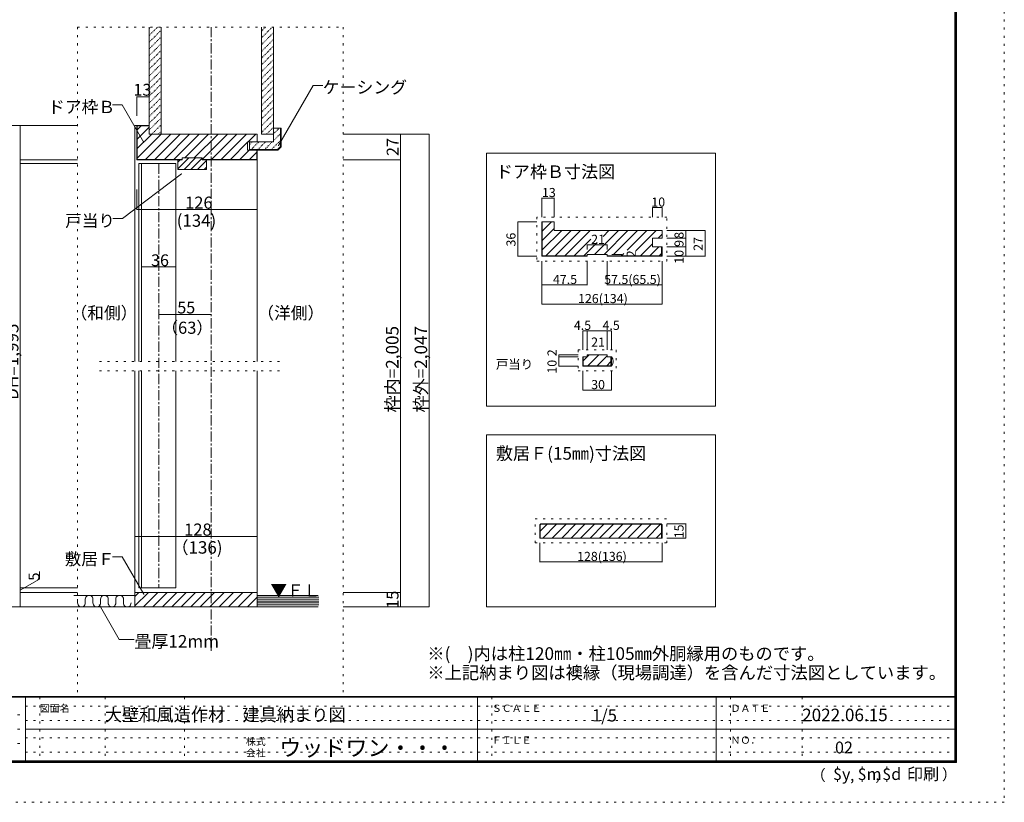
# Model space of a CAD drawing. Units: millimetres. Extents: x -6188 to 6112, y -4546 to 4334.
# Drawn here: x -74 to 6112, y -4546 to 371 of the extents above; entities that cross this region are included whole.
import ezdxf

# ---------------------------------------------------------------- set-up
doc = ezdxf.new("R2010")
doc.units = ezdxf.units.MM
doc.header["$LTSCALE"] = 30
for name, pattern in [('JWW_CENTER1', [3.386667, 2.116667, -0.423333, 0.423333, -0.423333]), ('JWW_DASHED1', [0.338667, 0.169333, -0.169333]), ('JWW_HOJO', [1.693333, -1.27, 0.423333])]:
    doc.linetypes.add(name, pattern=pattern)
for name, color, linetype in [('0-0_補助線', 7, 'Continuous'), ('0-1_通り芯', 7, 'Continuous'), ('0-3_仕上げ', 7, 'Continuous'), ('0-4_枠', 7, 'Continuous'), ('0-5_ケーシング', 7, 'Continuous'), ('0-6_扉', 7, 'Continuous'), ('0-A_文字', 7, 'Continuous'), ('0-B_寸法', 7, 'Continuous'), ('0-C_ハッチ', 7, 'Continuous'), ('F-0_補助線', 7, 'Continuous'), ('F-1_枠', 7, 'Continuous'), ('F-A_文字', 7, 'Continuous')]:
    doc.layers.add(name, color=color, linetype=linetype)

msp = doc.modelspace()

# ---------------------------------------------------------------- linework, layer by layer
at = {"layer": '0-0_補助線', "color": 120, "linetype": 'JWW_HOJO', "lineweight": 5}
for p, q in [((289.8, 324.2), (289.8, -3870.7)), ((289.8, 324.2), (1957.8, 324.2)), ((1957.8, 324.2), (1957.8, -3870.7)), ((3991.8, -869.5), (3175.8, -869.5)), ((3175.8, -869.5), (3175.8, -1145.5)), ((3991.8, -1145.5), (3991.8, -869.5)), ((3175.8, -1145.5), (3991.8, -1145.5)), ((3433.8, -1704), (3433.8, -1836)), ((3433.8, -1704), (3673.8, -1704)), ((3673.8, -1704), (3673.8, -1836)), ((427.5, -1775.5), (1576.6, -1775.5)), ((427.5, -1835.5), (1576.6, -1835.5)), ((3433.8, -1836), (3673.8, -1836)), ((3163.8, -2765.5), (3991.8, -2765.5)), ((3163.8, -2915.5), (3163.8, -2765.5)), ((3991.8, -2915.5), (3991.8, -2765.5)), ((3163.8, -2915.5), (3991.8, -2915.5))]:
    msp.add_line(p, q, dxfattribs=at)
at = {"layer": '0-1_通り芯', "color": 120, "linetype": 'JWW_CENTER1', "lineweight": 5}
for p, q in [((1129.8, 324.2), (1129.8, -3593.1)), ((799.8, -533.5), (799.8, -3197.5))]:
    msp.add_line(p, q, dxfattribs=at)
at = {"layer": '0-3_仕上げ', "color": 40, "linetype": 'Continuous', "lineweight": 15}
for p, q in [((739.8, 324.2), (739.8, -347.5)), ((814.8, 324.2), (814.8, -347.5)), ((1444.8, 324.2), (1444.8, -347.5)), ((1519.8, 324.2), (1519.8, -347.5)), ((739.8, -347.5), (814.8, -347.5)), ((1444.8, -347.5), (1519.8, -347.5)), ((266.3, -3245.5), (649.8, -3245.5)), ((643.8, -3245.5), (303, -3245.5)), ((1417.8, -3245.5), (1801.3, -3245.5)), ((649.8, -3317.5), (218.2, -3317.5)), ((1417.8, -3317.5), (1801.3, -3317.5))]:
    msp.add_line(p, q, dxfattribs=at)
at = {"layer": '0-3_仕上げ', "color": 7, "linetype": 'Continuous', "lineweight": 9}
for p, q in [((289.8, -3269.5), (289.8, -3293.5)), ((337.8, -3294.2), (337.8, -3269.5)), ((385.8, -3269.5), (385.8, -3293.5)), ((433.8, -3294.2), (433.8, -3269.5)), ((481.8, -3269.5), (481.8, -3293.5)), ((529.8, -3294.2), (529.8, -3269.5)), ((577.8, -3269.5), (577.8, -3293.5)), ((1417.8, -3257.5), (1804.4, -3257.5)), ((1417.8, -3269.5), (1804.4, -3269.5)), ((1417.8, -3281.5), (1804.4, -3281.5)), ((1417.8, -3293.5), (1804.4, -3293.5)), ((1417.8, -3305.5), (1804.4, -3305.5))]:
    msp.add_line(p, q, dxfattribs=at)
for centre, start, end in [((361.8, -3269.4), 359.65318, 180.3468), ((457.8, -3269.4), 359.65318, 180.3468), ((553.8, -3269.4), 359.65318, 180.3468), ((313.8, -3293.8), 179.20062, 0.79936), ((409.8, -3293.8), 179.20062, 0.79936), ((505.8, -3293.8), 179.20062, 0.79936), ((601.8, -3293.8), 179.20062, 0.79936)]:
    msp.add_arc(centre, 24, start, end, dxfattribs=at)
at = {"layer": '0-4_枠', "color": 120, "linetype": 'Continuous', "lineweight": 5}
for p, q in [((649.8, -293.5), (649.8, -1775.5)), ((649.8, -293.5), (661.8, -293.5)), ((1417.8, -1775.5), (1417.8, -509.5)), ((649.8, -1835.5), (649.8, -3227.5)), ((1417.8, -1835.5), (1417.8, -3227.5))]:
    msp.add_line(p, q, dxfattribs=at)
at = {"layer": '0-4_枠', "color": 92, "linetype": 'Continuous', "lineweight": 13}
for p, q in [((739.8, -293.5), (661.8, -293.5)), ((661.8, -293.5), (661.8, -509.5)), ((739.8, -296.5), (664.8, -296.5)), ((664.8, -296.5), (664.8, -506.5)), ((739.8, -293.5), (739.8, -347.5)), ((739.8, -347.5), (1417.8, -347.5)), ((1417.8, -395.5), (1417.8, -347.5)), ((1357.8, -449.5), (1357.8, -395.5)), ((1417.8, -395.5), (1357.8, -395.5)), ((1357.8, -449.5), (1417.8, -449.5)), ((1414.8, -449.5), (1414.8, -506.5)), ((1417.8, -449.5), (1417.8, -509.5)), ((661.8, -509.5), (946.8, -509.5)), ((664.8, -506.5), (946.8, -506.5)), ((919.8, -510.1), (919.8, -570.2)), ((1072.8, -497.5), (946.8, -497.5)), ((946.8, -497.5), (946.8, -509.5)), ((1072.8, -497.5), (1072.8, -509.5)), ((1072.8, -506.5), (1414.8, -506.5)), ((1072.8, -509.5), (1417.8, -509.5)), ((1099.8, -508.4), (1099.8, -569.5)), ((919.8, -569.5), (1099.8, -569.5)), ((3205.8, -899.5), (3205.8, -1115.5)), ((3283.8, -899.5), (3205.8, -899.5)), ((3208.8, -899.5), (3208.8, -1112.5)), ((3283.8, -899.5), (3283.8, -909)), ((3283.8, -909), (3283.8, -953.5)), ((3283.8, -953.5), (3961.8, -953.5)), ((3961.8, -1001.5), (3961.8, -953.5)), ((3901.8, -1055.5), (3901.8, -1001.5)), ((3901.8, -1001.5), (3961.8, -1001.5)), ((3208.8, -1112.5), (3490.8, -1112.5)), ((3490.8, -1103.5), (3616.8, -1103.5)), ((3490.8, -1103.5), (3490.8, -1115.5)), ((3616.8, -1103.5), (3616.8, -1115.5)), ((3958.8, -1112.5), (3616.8, -1112.5)), ((3901.8, -1055.5), (3961.8, -1055.5)), ((3958.8, -1055.5), (3958.8, -1112.5)), ((3961.8, -1055.5), (3961.8, -1115.5)), ((3205.8, -1115.5), (3490.8, -1115.5)), ((3961.8, -1115.5), (3616.8, -1115.5)), ((3463.8, -1746), (3463.8, -1806)), ((3463.8, -1746), (3490.8, -1746)), ((3466.8, -1746), (3466.8, -1803)), ((3490.8, -1734), (3490.8, -1746)), ((3490.8, -1734), (3616.8, -1734)), ((3616.8, -1734), (3616.8, -1746)), ((3616.8, -1746), (3643.8, -1746)), ((3640.8, -1746), (3640.8, -1803)), ((3643.8, -1746), (3643.8, -1806)), ((3463.8, -1806), (3643.8, -1806)), ((3466.8, -1803), (3640.8, -1803)), ((3193.8, -2801.5), (3199.8, -2795.5)), ((3193.8, -2801.5), (3193.8, -2885.5)), ((3196.8, -2802.8), (3201.1, -2798.5)), ((3196.8, -2885.5), (3196.8, -2802.8)), ((3955.8, -2795.5), (3199.8, -2795.5)), ((3201.1, -2798.5), (3954.6, -2798.5)), ((3954.6, -2798.5), (3958.8, -2802.8)), ((3955.8, -2795.5), (3961.8, -2801.5)), ((3958.8, -2885.5), (3958.8, -2802.8)), ((3961.8, -2801.5), (3961.8, -2885.5)), ((3193.8, -2885.5), (3961.8, -2885.5)), ((1417.8, -3227.5), (649.8, -3227.5)), ((649.8, -3317.5), (649.8, -3227.5)), ((1417.8, -3227.5), (1417.8, -3317.5)), ((1417.8, -3317.5), (649.8, -3317.5))]:
    msp.add_line(p, q, dxfattribs=at)
at = {"layer": '0-4_枠', "color": 7, "linetype": 'Continuous', "lineweight": 9}
msp.add_arc((3604.4, -1776), 49.5, 322.73761, 37.26239, dxfattribs=at)
at = {"layer": '0-5_ケーシング', "color": 92, "linetype": 'Continuous', "lineweight": 13}
for p, q in [((1519.8, -395.5), (1519.8, -310.3)), ((1567.8, -310.3), (1519.8, -310.3)), ((1564.8, -425.9), (1564.8, -310.3)), ((1567.8, -427.1), (1567.8, -310.3)), ((1519.8, -395.5), (1369.8, -395.5)), ((1369.8, -448.3), (1369.8, -395.5)), ((1564.8, -425.9), (1545.4, -445.3)), ((1567.8, -427.1), (1546.6, -448.3)), ((1545.4, -445.3), (1369.8, -445.3)), ((1546.6, -448.3), (1369.8, -448.3))]:
    msp.add_line(p, q, dxfattribs=at)
at = {"layer": '0-6_扉', "color": 92, "linetype": 'Continuous', "lineweight": 13}
for p, q in [((673.8, -533.5), (673.8, -1775.5)), ((673.8, -533.5), (691.8, -533.5)), ((3961.8, -953.5), (3283.8, -953.5)), ((673.8, -1835.5), (673.8, -3197.5)), ((673.8, -3197.5), (691.8, -3197.5))]:
    msp.add_line(p, q, dxfattribs=at)
at = {"layer": '0-6_扉', "color": 200, "linetype": 'Continuous', "lineweight": 20}
for p, q in [((907.8, -533.5), (691.8, -533.5)), ((691.8, -533.5), (691.8, -1775.5)), ((907.8, -533.5), (907.8, -1775.5)), ((691.8, -1835.5), (691.8, -3197.5)), ((907.8, -3197.5), (907.8, -1835.5)), ((691.8, -3197.5), (907.8, -3197.5))]:
    msp.add_line(p, q, dxfattribs=at)
at = {"layer": '0-A_文字', "color": 7, "linetype": 'Continuous', "lineweight": 9}
for p, q in [((1551.2, -419.6), (1769.5, -41.5)), ((1769.5, -41.5), (1829.5, -41.5)), ((569, -164.6), (509, -164.6)), ((705.1, -400.5), (569, -164.6)), ((2857.8, -467.5), (2857.8, -2057.5)), ((4297.8, -467.5), (2857.8, -467.5)), ((4297.8, -2057.5), (4297.8, -467.5)), ((942.3, -597.6), (572, -877.9)), ((572, -877.9), (512, -877.9)), ((2857.8, -2057.5), (4297.8, -2057.5)), ((2857.8, -3317.5), (2857.8, -2237.5)), ((2857.8, -2237.5), (4297.8, -2237.5)), ((4297.8, -2237.5), (4297.8, -3317.5)), ((569, -3003.1), (509, -3003.1)), ((705.1, -3239), (569, -3003.1)), ((424.9, -3304), (551.2, -3522.8)), ((4297.8, -3317.5), (2857.8, -3317.5)), ((551.2, -3522.8), (645.9, -3522.8))]:
    msp.add_line(p, q, dxfattribs=at)
at = {"layer": '0-A_文字', "color": 7, "linetype": 'Continuous', "lineweight": 9, "const_width": 3}
for points in [[(706.6, -400.5, 0.414214), (705.1, -399, 0.414214), (703.6, -400.5, 0.414214), (705.1, -402, 0.414214)], [(1552.7, -419.6, 0.414214), (1551.2, -418.1, 0.414214), (1549.7, -419.6, 0.414214), (1551.2, -421.1, 0.414214)], [(943.8, -597.6, 0.414214), (942.3, -596.1, 0.414214), (940.8, -597.6, 0.414214), (942.3, -599.1, 0.414214)], [(706.6, -3239, 0.414214), (705.1, -3237.5, 0.414214), (703.6, -3239, 0.414214), (705.1, -3240.5, 0.414214)]]:
    msp.add_lwpolyline(points, format="xyb", close=True, dxfattribs=at)
at = {"layer": '0-B_寸法', "color": 120, "linetype": 'Continuous', "lineweight": 5}
for p, q in [((739.8, -113.5), (661.8, -113.5)), ((661.8, -113.5), (661.8, -233.5)), ((739.8, -113.5), (739.8, -233.5)), ((289.8, -293.5), (-250.2, -293.5)), ((-70.2, -293.5), (-70.2, -3317.5)), ((1957.8, -347.5), (2497.8, -347.5)), ((2317.8, -347.5), (2317.8, -3317.5)), ((2497.8, -347.5), (2497.8, -3317.5)), ((289.8, -509.5), (-70.2, -509.5)), ((289.8, -533.5), (-70.2, -533.5)), ((1957.8, -509.5), (2317.8, -509.5)), ((661.8, -694.9), (661.8, -821.8)), ((1417.8, -694.9), (1417.8, -821.8)), ((3205.8, -749.5), (3205.8, -869.5)), ((3205.8, -749.5), (3283.8, -749.5)), ((3283.8, -749.5), (3283.8, -869.5)), ((661.8, -821.8), (1417.8, -821.8)), ((3901.8, -809.5), (3961.8, -809.5)), ((3901.8, -809.5), (3901.8, -869.5)), ((3961.8, -809.5), (3961.8, -869.5)), ((3055.8, -899.5), (3175.8, -899.5)), ((3055.8, -899.5), (3055.8, -1115.5)), ((4111.8, -953.5), (3991.8, -953.5)), ((4231.8, -953.5), (4111.8, -953.5)), ((4111.8, -953.5), (4111.8, -1001.5)), ((4231.8, -953.5), (4231.8, -1115.5)), ((3490.8, -1043.5), (3490.8, -1073.5)), ((3490.8, -1043.5), (3616.8, -1043.5)), ((3616.8, -1043.5), (3616.8, -1073.5)), ((4111.8, -1001.5), (3991.8, -1001.5)), ((4111.8, -1001.5), (4111.8, -1055.5)), ((3706.8, -1103.5), (3646.8, -1103.5)), ((3706.8, -1103.5), (3706.8, -1115.5)), ((4111.8, -1055.5), (3991.8, -1055.5)), ((4111.8, -1055.5), (4111.8, -1115.5)), ((3055.8, -1115.5), (3175.8, -1115.5)), ((3205.8, -1415.5), (3205.8, -1145.5)), ((3490.8, -1295.5), (3490.8, -1145.5)), ((3616.8, -1295.5), (3616.8, -1145.5)), ((3706.8, -1115.5), (3646.8, -1115.5)), ((3961.8, -1415.5), (3961.8, -1145.5)), ((4111.8, -1115.5), (3991.8, -1115.5)), ((4231.8, -1115.5), (4111.8, -1115.5)), ((691.8, -1181.8), (907.8, -1181.8)), ((3205.8, -1295.5), (3490.8, -1295.5)), ((3616.8, -1295.5), (3961.8, -1295.5)), ((3205.8, -1415.5), (3961.8, -1415.5)), ((799.8, -1481.8), (1129.8, -1481.8)), ((3463.8, -1584), (3463.8, -1704)), ((3463.8, -1584), (3490.8, -1584)), ((3490.8, -1584), (3616.8, -1584)), ((3490.8, -1584), (3490.8, -1704)), ((3616.8, -1584), (3643.8, -1584)), ((3616.8, -1584), (3616.8, -1704)), ((3643.8, -1584), (3643.8, -1704)), ((3313.8, -1734), (3433.8, -1734)), ((3313.8, -1734), (3313.8, -1746)), ((3313.8, -1746), (3313.8, -1806)), ((3313.8, -1746), (3433.8, -1746)), ((3313.8, -1806), (3433.8, -1806)), ((3463.8, -1956), (3463.8, -1836)), ((3643.8, -1956), (3643.8, -1836)), ((3463.8, -1956), (3643.8, -1956)), ((649.8, -2944.2), (649.8, -2810.5)), ((1417.8, -2944.2), (1417.8, -2810.5)), ((4111.8, -2795.5), (3991.8, -2795.5)), ((4111.8, -2795.5), (4111.8, -2885.5)), ((649.8, -2875.6), (1417.8, -2875.6)), ((4111.8, -2885.5), (3991.8, -2885.5)), ((3193.8, -3035.5), (3193.8, -2915.5)), ((3961.8, -3035.5), (3961.8, -2915.5)), ((3193.8, -3035.5), (3961.8, -3035.5)), ((-70.2, -3212.5), (49.8, -3143.2)), ((49.8, -3095.3), (49.8, -3143.2)), ((289.8, -3197.5), (-70.2, -3197.5)), ((289.8, -3227.5), (-70.2, -3227.5)), ((1957.8, -3227.5), (2317.8, -3227.5)), ((-250.2, -3317.5), (289.8, -3317.5)), ((1957.8, -3317.5), (2497.8, -3317.5))]:
    msp.add_line(p, q, dxfattribs=at)
at = {"layer": '0-B_寸法', "color": 7, "linetype": 'Continuous', "lineweight": 9, "const_width": 3}
for points in [[(663.3, -113.5, 0.414214), (661.8, -112, 0.414214), (660.3, -113.5, 0.414214), (661.8, -115, 0.414214)], [(741.3, -113.5, 0.414214), (739.8, -112, 0.414214), (738.3, -113.5, 0.414214), (739.8, -115, 0.414214)], [(-68.7, -293.5, 0.414214), (-70.2, -292, 0.414214), (-71.7, -293.5, 0.414214), (-70.2, -295, 0.414214)], [(2319.3, -347.5, 0.414214), (2317.8, -346, 0.414214), (2316.3, -347.5, 0.414214), (2317.8, -349, 0.414214)], [(2499.3, -347.5, 0.414214), (2497.8, -346, 0.414214), (2496.3, -347.5, 0.414214), (2497.8, -349, 0.414214)], [(-68.7, -509.5, 0.414214), (-70.2, -508, 0.414214), (-71.7, -509.5, 0.414214), (-70.2, -511, 0.414214)], [(-68.7, -533.5, 0.414214), (-70.2, -532, 0.414214), (-71.7, -533.5, 0.414214), (-70.2, -535, 0.414214)], [(2319.3, -509.5, 0.414214), (2317.8, -508, 0.414214), (2316.3, -509.5, 0.414214), (2317.8, -511, 0.414214)], [(3207.3, -749.5, 0.414214), (3205.8, -748, 0.414214), (3204.3, -749.5, 0.414214), (3205.8, -751, 0.414214)], [(3285.3, -749.5, 0.414214), (3283.8, -748, 0.414214), (3282.3, -749.5, 0.414214), (3283.8, -751, 0.414214)], [(663.3, -821.8, 0.414214), (661.8, -820.3, 0.414214), (660.3, -821.8, 0.414214), (661.8, -823.3, 0.414214)], [(1419.3, -821.8, 0.414214), (1417.8, -820.3, 0.414214), (1416.3, -821.8, 0.414214), (1417.8, -823.3, 0.414214)], [(3903.3, -809.5, 0.414214), (3901.8, -808, 0.414214), (3900.3, -809.5, 0.414214), (3901.8, -811, 0.414214)], [(3963.3, -809.5, 0.414214), (3961.8, -808, 0.414214), (3960.3, -809.5, 0.414214), (3961.8, -811, 0.414214)], [(3057.3, -899.5, 0.414214), (3055.8, -898, 0.414214), (3054.3, -899.5, 0.414214), (3055.8, -901, 0.414214)], [(4113.3, -953.5, 0.414214), (4111.8, -952, 0.414214), (4110.3, -953.5, 0.414214), (4111.8, -955, 0.414214)], [(4233.3, -953.5, 0.414214), (4231.8, -952, 0.414214), (4230.3, -953.5, 0.414214), (4231.8, -955, 0.414214)], [(3492.3, -1043.5, 0.414214), (3490.8, -1042, 0.414214), (3489.3, -1043.5, 0.414214), (3490.8, -1045, 0.414214)], [(3618.3, -1043.5, 0.414214), (3616.8, -1042, 0.414214), (3615.3, -1043.5, 0.414214), (3616.8, -1045, 0.414214)], [(4113.3, -1001.5, 0.414214), (4111.8, -1000, 0.414214), (4110.3, -1001.5, 0.414214), (4111.8, -1003, 0.414214)], [(3057.3, -1115.5, 0.414214), (3055.8, -1114, 0.414214), (3054.3, -1115.5, 0.414214), (3055.8, -1117, 0.414214)], [(3708.3, -1103.5, 0.414214), (3706.8, -1102, 0.414214), (3705.3, -1103.5, 0.414214), (3706.8, -1105, 0.414214)], [(3708.3, -1115.5, 0.414214), (3706.8, -1114, 0.414214), (3705.3, -1115.5, 0.414214), (3706.8, -1117, 0.414214)], [(4113.3, -1055.5, 0.414214), (4111.8, -1054, 0.414214), (4110.3, -1055.5, 0.414214), (4111.8, -1057, 0.414214)], [(4113.3, -1115.5, 0.414214), (4111.8, -1114, 0.414214), (4110.3, -1115.5, 0.414214), (4111.8, -1117, 0.414214)], [(4233.3, -1115.5, 0.414214), (4231.8, -1114, 0.414214), (4230.3, -1115.5, 0.414214), (4231.8, -1117, 0.414214)], [(693.3, -1181.8, 0.414214), (691.8, -1180.3, 0.414214), (690.3, -1181.8, 0.414214), (691.8, -1183.3, 0.414214)], [(909.3, -1181.8, 0.414214), (907.8, -1180.3, 0.414214), (906.3, -1181.8, 0.414214), (907.8, -1183.3, 0.414214)], [(3207.3, -1295.5, 0.414214), (3205.8, -1294, 0.414214), (3204.3, -1295.5, 0.414214), (3205.8, -1297, 0.414214)], [(3492.3, -1295.5, 0.414214), (3490.8, -1294, 0.414214), (3489.3, -1295.5, 0.414214), (3490.8, -1297, 0.414214)], [(3618.3, -1295.5, 0.414214), (3616.8, -1294, 0.414214), (3615.3, -1295.5, 0.414214), (3616.8, -1297, 0.414214)], [(3963.3, -1295.5, 0.414214), (3961.8, -1294, 0.414214), (3960.3, -1295.5, 0.414214), (3961.8, -1297, 0.414214)], [(3207.3, -1415.5, 0.414214), (3205.8, -1414, 0.414214), (3204.3, -1415.5, 0.414214), (3205.8, -1417, 0.414214)], [(3963.3, -1415.5, 0.414214), (3961.8, -1414, 0.414214), (3960.3, -1415.5, 0.414214), (3961.8, -1417, 0.414214)], [(801.3, -1481.8, 0.414214), (799.8, -1480.3, 0.414214), (798.3, -1481.8, 0.414214), (799.8, -1483.3, 0.414214)], [(1131.3, -1481.8, 0.414214), (1129.8, -1480.3, 0.414214), (1128.3, -1481.8, 0.414214), (1129.8, -1483.3, 0.414214)], [(3465.3, -1584, 0.414214), (3463.8, -1582.5, 0.414214), (3462.3, -1584, 0.414214), (3463.8, -1585.5, 0.414214)], [(3492.3, -1584, 0.414214), (3490.8, -1582.5, 0.414214), (3489.3, -1584, 0.414214), (3490.8, -1585.5, 0.414214)], [(3618.3, -1584, 0.414214), (3616.8, -1582.5, 0.414214), (3615.3, -1584, 0.414214), (3616.8, -1585.5, 0.414214)], [(3645.3, -1584, 0.414214), (3643.8, -1582.5, 0.414214), (3642.3, -1584, 0.414214), (3643.8, -1585.5, 0.414214)], [(3315.3, -1734, 0.414214), (3313.8, -1732.5, 0.414214), (3312.3, -1734, 0.414214), (3313.8, -1735.5, 0.414214)], [(3315.3, -1746, 0.414214), (3313.8, -1744.5, 0.414214), (3312.3, -1746, 0.414214), (3313.8, -1747.5, 0.414214)], [(3315.3, -1806, 0.414214), (3313.8, -1804.5, 0.414214), (3312.3, -1806, 0.414214), (3313.8, -1807.5, 0.414214)], [(3465.3, -1956, 0.414214), (3463.8, -1954.5, 0.414214), (3462.3, -1956, 0.414214), (3463.8, -1957.5, 0.414214)], [(3645.3, -1956, 0.414214), (3643.8, -1954.5, 0.414214), (3642.3, -1956, 0.414214), (3643.8, -1957.5, 0.414214)], [(4113.3, -2795.5, 0.414214), (4111.8, -2794, 0.414214), (4110.3, -2795.5, 0.414214), (4111.8, -2797, 0.414214)], [(651.3, -2875.6, 0.414214), (649.8, -2874.1, 0.414214), (648.3, -2875.6, 0.414214), (649.8, -2877.1, 0.414214)], [(1419.3, -2875.6, 0.414214), (1417.8, -2874.1, 0.414214), (1416.3, -2875.6, 0.414214), (1417.8, -2877.1, 0.414214)], [(4113.3, -2885.5, 0.414214), (4111.8, -2884, 0.414214), (4110.3, -2885.5, 0.414214), (4111.8, -2887, 0.414214)], [(3195.3, -3035.5, 0.414214), (3193.8, -3034, 0.414214), (3192.3, -3035.5, 0.414214), (3193.8, -3037, 0.414214)], [(3963.3, -3035.5, 0.414214), (3961.8, -3034, 0.414214), (3960.3, -3035.5, 0.414214), (3961.8, -3037, 0.414214)], [(-68.7, -3197.5, 0.414214), (-70.2, -3196, 0.414214), (-71.7, -3197.5, 0.414214), (-70.2, -3199, 0.414214)], [(-68.7, -3227.5, 0.414214), (-70.2, -3226, 0.414214), (-71.7, -3227.5, 0.414214), (-70.2, -3229, 0.414214)], [(2319.3, -3227.5, 0.414214), (2317.8, -3226, 0.414214), (2316.3, -3227.5, 0.414214), (2317.8, -3229, 0.414214)], [(-68.7, -3317.5, 0.414214), (-70.2, -3316, 0.414214), (-71.7, -3317.5, 0.414214), (-70.2, -3319, 0.414214)], [(2319.3, -3317.5, 0.414214), (2317.8, -3316, 0.414214), (2316.3, -3317.5, 0.414214), (2317.8, -3319, 0.414214)], [(2499.3, -3317.5, 0.414214), (2497.8, -3316, 0.414214), (2496.3, -3317.5, 0.414214), (2497.8, -3319, 0.414214)], [(2499.3, -3317.5, 0.414214), (2497.8, -3316, 0.414214), (2496.3, -3317.5, 0.414214), (2497.8, -3319, 0.414214)]]:
    msp.add_lwpolyline(points, format="xyb", close=True, dxfattribs=at)
at = {"layer": '0-C_ハッチ', "color": 120, "linetype": 'JWW_DASHED1', "lineweight": 5}
for p, q in [((739.8, 272.6), (791.4, 324.2)), ((739.8, 315.1), (749, 324.2)), ((1444.8, 256.4), (1512.7, 324.2)), ((1444.8, 298.8), (1470.2, 324.2)), ((739.8, 230.2), (814.8, 305.2)), ((739.8, 187.8), (814.8, 262.8)), ((1444.8, 214), (1519.8, 289)), ((739.8, 145.4), (814.8, 220.4)), ((1444.8, 171.5), (1519.8, 246.5)), ((1444.8, 129.1), (1519.8, 204.1)), ((739.8, 102.9), (814.8, 177.9)), ((739.8, 60.5), (814.8, 135.5)), ((1444.8, 86.7), (1519.8, 161.7)), ((739.8, 18.1), (814.8, 93.1)), ((1444.8, 44.3), (1519.8, 119.3)), ((1444.8, 1.8), (1519.8, 76.8)), ((739.8, -24.3), (814.8, 50.7)), ((739.8, -66.8), (814.8, 8.2)), ((1444.8, -40.6), (1519.8, 34.4)), ((739.8, -109.2), (814.8, -34.2)), ((1444.8, -83), (1519.8, -8)), ((1444.8, -125.4), (1519.8, -50.4)), ((739.8, -151.6), (814.8, -76.6)), ((739.8, -194), (814.8, -119)), ((1444.8, -167.9), (1519.8, -92.9)), ((739.8, -236.5), (814.8, -161.5)), ((1444.8, -210.3), (1519.8, -135.3)), ((1444.8, -252.7), (1519.8, -177.7)), ((739.8, -278.9), (814.8, -203.9)), ((739.8, -321.3), (814.8, -246.3)), ((1444.8, -295.2), (1519.8, -220.2)), ((756.1, -347.5), (814.8, -288.8)), ((1444.8, -337.6), (1519.8, -262.6)), ((1477.3, -347.5), (1519.8, -305)), ((798.5, -347.5), (814.8, -331.2)), ((1519.8, -346.9), (1556.4, -310.3)), ((1519.8, -389.4), (1564.8, -344.4)), ((1369.8, -412.1), (1386.4, -395.5)), ((1379, -445.3), (1428.8, -395.5)), ((1421.4, -445.3), (1471.2, -395.5)), ((1463.9, -445.3), (1513.7, -395.5)), ((1506.3, -445.3), (1564.8, -386.8))]:
    msp.add_line(p, q, dxfattribs=at)
at = {"layer": '0-C_ハッチ', "color": 120, "linetype": 'Continuous', "lineweight": 5}
for p, q in [((664.8, -320), (688.3, -296.5)), ((664.8, -379.4), (739.8, -304.4)), ((664.8, -498.2), (815.5, -347.5)), ((664.8, -438.8), (756.1, -347.5)), ((715.9, -506.5), (874.9, -347.5)), ((775.2, -506.5), (934.2, -347.5)), ((834.6, -506.5), (993.6, -347.5)), ((894, -506.5), (1053, -347.5)), ((962.4, -497.5), (1112.4, -347.5)), ((1021.8, -497.5), (1171.8, -347.5)), ((1072.2, -506.5), (1231.2, -347.5)), ((1131.6, -506.5), (1290.6, -347.5)), ((1191, -506.5), (1350, -347.5)), ((1361.4, -395.5), (1409.4, -347.5)), ((1250.4, -506.5), (1357.8, -399.1)), ((1309.8, -506.5), (1366.8, -449.5)), ((1369.2, -506.5), (1414.8, -460.9)), ((919.8, -565.6), (987.9, -497.5)), ((919.8, -523.2), (933.5, -509.5)), ((958.3, -569.5), (1030.3, -497.5)), ((1000.7, -569.5), (1069.8, -500.4)), ((1043.2, -569.5), (1096.8, -515.9)), ((1085.6, -569.5), (1096.8, -558.3)), ((3208.8, -957), (3266.3, -899.5)), ((3208.8, -1016.4), (3283.8, -941.4)), ((3208.8, -1075.8), (3331.1, -953.5)), ((3231.5, -1112.5), (3390.5, -953.5)), ((3290.9, -1112.5), (3449.9, -953.5)), ((3350.3, -1112.5), (3509.3, -953.5)), ((3537.5, -1103.5), (3687.5, -953.5)), ((3591.5, -990.1), (3628.1, -953.5)), ((3596.9, -1103.5), (3746.9, -953.5)), ((3656.3, -1103.5), (3806.3, -953.5)), ((3741.8, -1077.4), (3865.7, -953.5)), ((3925.1, -953.5), (3796.5, -1082.1)), ((3936.5, -1001.5), (3961.8, -976.2)), ((3409.7, -1112.5), (3514.8, -1007.4)), ((3469.1, -1112.5), (3553.1, -1028.5)), ((3825.5, -1112.5), (3901.8, -1036.2)), ((3706.7, -1112.5), (3722.2, -1097)), ((3789.5, -1112.5), (3789.8, -1112.2)), ((3884.9, -1112.5), (3941.9, -1055.5)), ((3944.3, -1112.5), (3958.8, -1098)), ((3466.8, -1771.7), (3504.5, -1734)), ((3494.9, -1803), (3563.9, -1734)), ((3554.3, -1803), (3616.8, -1740.5)), ((3613.7, -1803), (3640.8, -1775.9)), ((3196.8, -2841.5), (3239.8, -2798.5)), ((3212.2, -2885.5), (3299.2, -2798.5)), ((3271.6, -2885.5), (3358.6, -2798.5)), ((3331, -2885.5), (3418, -2798.5)), ((3390.4, -2885.5), (3477.4, -2798.5)), ((3449.8, -2885.5), (3536.8, -2798.5)), ((3509.2, -2885.5), (3596.2, -2798.5)), ((3568.6, -2885.5), (3655.6, -2798.5)), ((3628, -2885.5), (3715, -2798.5)), ((3687.4, -2885.5), (3774.4, -2798.5)), ((3746.8, -2885.5), (3833.8, -2798.5)), ((3806.2, -2885.5), (3893.2, -2798.5)), ((3865.6, -2885.5), (3952.6, -2798.5)), ((3925, -2885.5), (3958.8, -2851.7)), ((649.8, -3312), (734.3, -3227.5)), ((649.8, -3252.6), (674.9, -3227.5)), ((703.7, -3317.5), (793.7, -3227.5)), ((763.1, -3317.5), (853.1, -3227.5)), ((822.5, -3317.5), (912.5, -3227.5)), ((881.9, -3317.5), (971.9, -3227.5)), ((941.3, -3317.5), (1031.3, -3227.5)), ((1000.7, -3317.5), (1090.7, -3227.5)), ((1060.1, -3317.5), (1150.1, -3227.5)), ((1119.5, -3317.5), (1209.5, -3227.5)), ((1178.9, -3317.5), (1268.9, -3227.5)), ((1238.3, -3317.5), (1328.3, -3227.5)), ((1297.7, -3317.5), (1387.7, -3227.5)), ((1357.1, -3317.5), (1417.8, -3256.8)), ((1416.5, -3317.5), (1417.8, -3316.2))]:
    msp.add_line(p, q, dxfattribs=at)
at = {"layer": 'F-0_補助線', "color": 120, "linetype": 'JWW_HOJO', "lineweight": 5}
for p, q in [((6111.8, 4334.3), (6111.8, -4545.7)), ((6111.8, -4545.7), (-6188.2, -4545.7))]:
    msp.add_line(p, q, dxfattribs=at)
at = {"layer": 'F-0_補助線', "color": 200, "linetype": 'Continuous', "lineweight": 20}
for p, q in [((5801.8, 4084.3), (5801.8, -4295.7)), ((5806.8, 4084.3), (5806.8, -4295.7)), ((5811.8, 4084.3), (5811.8, -4295.7))]:
    msp.add_line(p, q, dxfattribs=at)
at = {"layer": 'F-0_補助線', "color": 7, "linetype": 'JWW_HOJO', "lineweight": 9}
for p, q in [((51.8, -3885.7), (51.8, -4285.7)), ((461.8, -3885.7), (461.8, -4285.7)), ((961.8, -3885.7), (961.8, -4285.7)), ((2891.8, -3885.7), (2891.8, -4285.7)), ((4391.8, -3885.7), (4391.8, -4285.7)), ((4841.8, -3885.7), (4841.8, -4285.7)), ((-38.2, -3940.7), (5801.8, -3940.7)), ((-5878.2, -3995.7), (-38.2, -3995.7)), ((-38.2, -4030.7), (5801.8, -4030.7)), ((-5878.2, -4085.7), (-38.2, -4085.7)), ((-38.2, -4140.7), (5801.8, -4140.7)), ((-5878.2, -4175.7), (-38.2, -4175.7)), ((-38.2, -4230.7), (5801.8, -4230.7))]:
    msp.add_line(p, q, dxfattribs=at)
at = {"layer": 'F-1_枠', "color": 200, "linetype": 'Continuous', "lineweight": 20}
for p, q in [((5811.8, -3880.7), (-5888.2, -3880.7)), ((5811.8, -3885.7), (-5888.2, -3885.7)), ((-38.2, -3885.7), (-38.2, -4285.7)), ((2801.8, -3885.7), (2801.8, -4285.7)), ((4301.8, -3885.7), (4301.8, -4285.7)), ((-38.2, -4085.7), (5801.8, -4085.7)), ((5811.8, -4285.7), (-5888.2, -4285.7)), ((5811.8, -4290.7), (-5888.2, -4290.7)), ((5811.8, -4295.7), (-5888.2, -4295.7))]:
    msp.add_line(p, q, dxfattribs=at)

# ---------------------------------------------------------------- texts
at = {"layer": '0-A_文字', "color": 7, "linetype": 'Continuous', "lineweight": 9, "attachment_point": 7}
for s, insert, char_height, width in [('{\\fＭＳ ゴシック|b0|i0|c128|p49;ケーシング}', (1829.5, -92.6), 77.724, 510), ('{\\fＭＳ ゴシック|b0|i0|c128|p49;ドア枠Ｂ}', (104, -216), 77.152, 405), ('{\\fＭＳ ゴシック|b0|i0|c128|p49;ドア枠Ｂ寸法図}', (2917.8, -623.3), 78.377, 720), ('{\\fＭＳ ゴシック|b0|i0|c128|p49;戸当り}', (212, -929.8), 76.2, 300), ('{\\fＭＳ ゴシック|b0|i0|c128|p49;（和側）}', (244.8, -1509.7), 77.152, 405), ('{\\fＭＳ ゴシック|b0|i0|c128|p49;（洋側）}', (1418.4, -1509.7), 77.152, 405), ('{\\fＭＳ ゴシック|b0|i0|c128|p49;戸当り}', (2917.8, -1822.4), 57.15, 225), ('{\\fＭＳ ゴシック|b0|i0|c128|p49;敷居Ｆ(15㎜)寸法図}', (2917.8, -2393.1), 78.74, 930), ('{\\fＭＳ ゴシック|b0|i0|c128|p49;敷居Ｆ}', (209, -3055), 76.2, 300), ('{\\fＭＳ ゴシック|b0|i0|c128|p49;▼ＦＬ}', (1501.3, -3252.4), 76.2, 300), ('{\\fＭＳ ゴシック|b0|i0|c128|p49;畳厚12mm}', (645.9, -3573.5), 78.581, 412.5)]:
    msp.add_mtext(s, dxfattribs=dict(at, insert=insert, char_height=char_height, width=width))
at = {"layer": '0-B_寸法', "color": 7, "linetype": 'Continuous', "lineweight": 70, "insert": (640.4, -106.4), "char_height": 74.295, "width": 97.5, "attachment_point": 7}
msp.add_mtext('{\\fＭＳ ゴシック|b0|i0|c128|p49;13}', dxfattribs=at)
at = {"layer": '0-B_寸法', "color": 7, "linetype": 'Continuous', "lineweight": 0, "attachment_point": 7, "rotation": 90}
for s, insert, char_height, width in [('{\\fＭＳ ゴシック|b0|i0|c128|p49;27}', (2305.8, -485.1), 74.295, 97.5), ('{\\fＭＳ ゴシック|b0|i0|c128|p49;DH=1,995}', (-82.2, -2017.5), 78.581, 412.5), ('{\\fＭＳ ゴシック|b0|i0|c128|p49;枠内=2,005}', (2305.8, -2096.8), 78.867, 517.5), ('{\\fＭＳ ゴシック|b0|i0|c128|p49;枠外=2,047}', (2485.8, -2096.8), 78.867, 517.5), ('{\\fＭＳ ゴシック|b0|i0|c128|p49;5}', (49.8, -3153.9), 68.58, 45), ('{\\fＭＳ ゴシック|b0|i0|c128|p49;15}', (2305.8, -3329.1), 74.295, 97.5)]:
    msp.add_mtext(s, dxfattribs=dict(at, insert=insert, char_height=char_height, width=width))
at = {"layer": '0-B_寸法', "color": 7, "linetype": 'Continuous', "lineweight": 0, "attachment_point": 7}
for s, insert, char_height, width in [('{\\fＭＳ ゴシック|b0|i0|c128|p49;126}', (964.8, -816.7), 76.2, 150), ('{\\fＭＳ ゴシック|b0|i0|c128|p49;(134)}', (912.3, -929.9), 77.724, 255), ('{\\fＭＳ ゴシック|b0|i0|c128|p49;36}', (751.1, -1177.6), 74.295, 97.5), ('{\\fＭＳ ゴシック|b0|i0|c128|p49;128}', (958.8, -2870.5), 76.2, 150), ('{\\fＭＳ ゴシック|b0|i0|c128|p49;（136)}', (880.1, -2983.5), 78.105, 307.5)]:
    msp.add_mtext(s, dxfattribs=dict(at, insert=insert, char_height=char_height, width=width))
at = {"layer": '0-B_寸法', "color": 7, "linetype": 'Continuous', "lineweight": 211, "attachment_point": 7}
for s, insert, char_height, width in [('{\\fＭＳ ゴシック|b0|i0|c128|p49;13}', (3207.3, -743.4), 57.15, 75), ('{\\fＭＳ ゴシック|b0|i0|c128|p49;10}', (3894.3, -803.4), 57.15, 75), ('{\\fＭＳ ゴシック|b0|i0|c128|p49;21}', (3516.3, -1037.4), 57.15, 75), ('{\\fＭＳ ゴシック|b0|i0|c128|p49;47.5}', (3276.2, -1289.4), 57.15, 150), ('{\\fＭＳ ゴシック|b0|i0|c128|p49;57.5(65.5)}', (3598.1, -1289.4), 57.15, 375), ('{\\fＭＳ ゴシック|b0|i0|c128|p49;126(134)}', (3433.8, -1409.4), 57.15, 300), ('{\\fＭＳ ゴシック|b0|i0|c128|p49;55}', (916.1, -1474.6), 74.295, 97.5), ('{\\fＭＳ ゴシック|b0|i0|c128|p49;（63）}', (816.7, -1602.4), 76.2, 300), ('{\\fＭＳ ゴシック|b0|i0|c128|p49;4.5}', (3407.6, -1577.9), 57.15, 112.5), ('{\\fＭＳ ゴシック|b0|i0|c128|p49;4.5}', (3587.6, -1577.9), 57.15, 112.5), ('{\\fＭＳ ゴシック|b0|i0|c128|p49;21}', (3516.3, -1682.9), 57.15, 75), ('{\\fＭＳ ゴシック|b0|i0|c128|p49;30}', (3516.3, -1949.9), 57.15, 75), ('{\\fＭＳ ゴシック|b0|i0|c128|p49;128(136)}', (3427.8, -3029.4), 57.15, 300)]:
    msp.add_mtext(s, dxfattribs=dict(at, insert=insert, char_height=char_height, width=width))
at = {"layer": '0-B_寸法', "color": 7, "linetype": 'Continuous', "lineweight": 211, "char_height": 57.15, "attachment_point": 7, "rotation": 90}
for s, insert, width in [('{\\fＭＳ ゴシック|b0|i0|c128|p49;36}', (3040.8, -1053.9), 75), ('{\\fＭＳ ゴシック|b0|i0|c128|p49;8}', (4096.8, -1005.2), 37.5), ('{\\fＭＳ ゴシック|b0|i0|c128|p49;9}', (4096.8, -1056.2), 37.5), ('{\\fＭＳ ゴシック|b0|i0|c128|p49;27}', (4216.8, -1080.9), 75), ('{\\fＭＳ ゴシック|b0|i0|c128|p49;2}', (3796.8, -1121.2), 37.5), ('{\\fＭＳ ゴシック|b0|i0|c128|p49;10}', (4096.8, -1161.9), 75), ('{\\fＭＳ ゴシック|b0|i0|c128|p49;2}', (3298.8, -1742.9), 37.5), ('{\\fＭＳ ゴシック|b0|i0|c128|p49;10}', (3298.8, -1852.4), 75), ('{\\fＭＳ ゴシック|b0|i0|c128|p49;15}', (4096.8, -2886.9), 75)]:
    msp.add_mtext(s, dxfattribs=dict(at, insert=insert, width=width))
at = {"layer": 'F-0_補助線', "color": 7, "linetype": 'Continuous', "lineweight": 0, "insert": (461, -4036.2), "char_height": 79.194, "width": 1455, "attachment_point": 7}
msp.add_mtext('{\\fＭＳ ゴシック|b0|i0|c128|p49;大壁和風造作材\u3000建具納まり図}', dxfattribs=at)
at = {"layer": 'F-A_文字', "color": 7, "linetype": 'Continuous', "lineweight": 9, "attachment_point": 7}
for s, insert, char_height, width in [('{\\fＭＳ ゴシック|b0|i0|c128|p49;※(\u3000)内は柱120㎜・柱105㎜外胴縁用のものです。}', (2486.8, -3651.2), 79.513, 2400), ('{\\fＭＳ ゴシック|b0|i0|c128|p49;※上記納まり図は襖縁（現場調達）を含んだ寸法図としています。}', (2486.8, -3771.1), 79.629, 3135), ('{\\fＭＳ ゴシック|b0|i0|c128|p49;02}', (5048.1, -4238.5), 74.295, 97.5)]:
    msp.add_mtext(s, dxfattribs=dict(at, insert=insert, char_height=char_height, width=width))
at = {"layer": 'F-A_文字', "color": 7, "linetype": 'Continuous', "lineweight": 0, "attachment_point": 7}
for s, insert, char_height, width in [('{\\fＭＳ ゴシック|b0|i0|c128|p49;図面名}', (51.8, -3977.8), 45.72, 180), ('{\\fＭＳ ゴシック|b0|i0|c128|p49;ＳＣＡＬＥ}', (2891.8, -3977.8), 45.72, 300), ('{\\fＭＳ ゴシック|b0|i0|c128|p49;1/5}', (3521.8, -4037.6), 76.2, 150), ('{\\fＭＳ ゴシック|b0|i0|c128|p49;ＤＡＴＥ}', (4391.8, -3977.8), 45.72, 240), ('{\\fＭＳ ゴシック|b0|i0|c128|p49;2022.06.15}', (4841.8, -4036.2), 78.867, 517.5), ('{\\fＭＳ ゴシック|b0|i0|c128|p49;株式}', (1346.8, -4186.8), 45.72, 120), ('{\\fＭＳ ゴシック|b0|i0|c128|p49;ウッドワン・・・}', (1556.8, -4254.9), 101.441, 1065), ('{\\fＭＳ ゴシック|b0|i0|c128|p49;ＦＩＬＥ}', (2891.8, -4177.8), 45.72, 240), ('{\\fＭＳ ゴシック|b0|i0|c128|p49;ＮＯ．}', (4391.8, -4177.8), 45.72, 180), ('{\\fＭＳ ゴシック|b0|i0|c128|p49;会社}', (1346.8, -4258.8), 45.72, 120), ('{\\fＭＳ ゴシック|b0|i0|c128|p49;（}', (4895.9, -4409.7), 68.58, 90), ('{\\fＭＳ ゴシック|b0|i0|c128|p49;$y}', (5035.8, -4405.4), 74.295, 97.5), ('{\\fＭＳ ゴシック|b0|i0|c128|p49;$m}', (5190.5, -4405.4), 74.295, 97.5), ('{\\fＭＳ ゴシック|b0|i0|c128|p49;$d}', (5345.2, -4405.4), 74.295, 97.5), ('{\\fＭＳ ゴシック|b0|i0|c128|p49;印刷}', (5500, -4405.4), 74.295, 195), ('{\\fＭＳ ゴシック|b0|i0|c128|p49;）}', (5720.2, -4405.5), 68.58, 90), ('{\\fＭＳ ゴシック|b0|i0|c128|p49;,}', (5143.1, -4409.7), 68.58, 45), ('{\\fＭＳ ゴシック|b0|i0|c128|p49;,}', (5302, -4406.9), 68.58, 45)]:
    msp.add_mtext(s, dxfattribs=dict(at, insert=insert, char_height=char_height, width=width))

doc.saveas('drawing.dxf')
